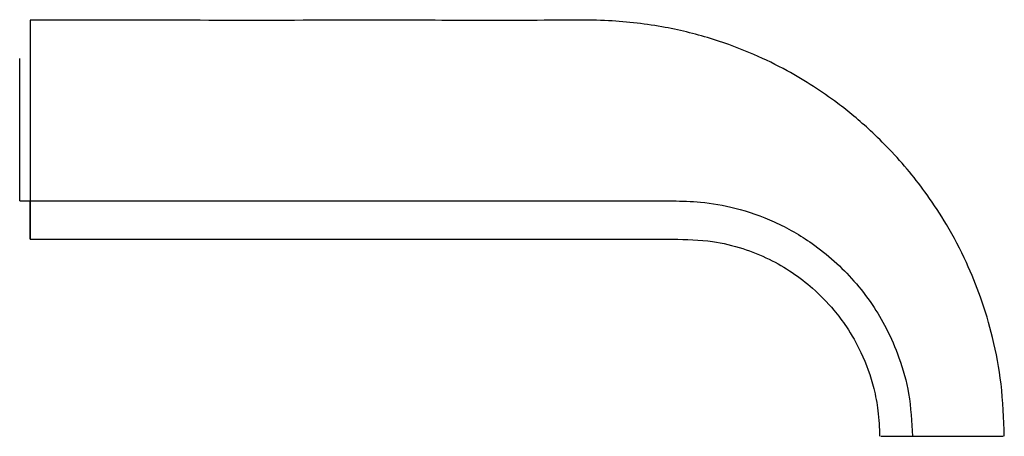
# Model space of a CAD drawing. Units: millimetres. Extents: x 19 to 893, y 28 to 880.
# Drawn here: x 94 to 184, y 551 to 589 of the extents above; entities that cross this region are included whole.
import ezdxf

# ---------------------------------------------------------------- set-up
doc = ezdxf.new("R2010")
doc.units = ezdxf.units.MM

msp = doc.modelspace()

# ---------------------------------------------------------------- linework, layer by layer
at = {"color": 7, "linetype": 'Continuous', "lineweight": 25}
for p, q in [((173.055, 550.668), (173.964, 550.668)), ((173.964, 550.668), (183.32, 550.668)), ((183.32, 550.668), (184.23, 550.668))]:
    msp.add_line(p, q, dxfattribs=at)
at = {"color": 7, "linetype": 'Continuous', "lineweight": 25, "flags": 128}
msp.add_lwpolyline([(95.295, 588.668), (95.295, 588.397), (95.296, 587.081), (95.297, 584.817), (95.3, 581.86), (95.303, 578.545), (95.301, 575.246), (95.298, 572.335), (95.296, 570.131), (95.295, 568.889), (95.295, 568.668), (95.295, 568.668)], dxfattribs=at)
at = {"color": 7, "linetype": 'Continuous', "lineweight": 25}
for points, knots in [([(184.342, 550.668), (184.285, 552.268), (184.177, 555.301), (183.366, 559.552), (182.269, 563.252), (180.859, 566.713), (179.216, 569.841), (177.429, 572.582), (175.668, 574.875), (173.933, 576.829), (172.221, 578.513), (170.632, 579.905), (168.906, 581.267), (166.881, 582.676), (164.344, 584.184), (161.306, 585.669), (157.594, 587.056), (153.152, 588.169), (147.946, 588.759), (140.917, 588.623), (131.878, 588.685), (120.614, 588.663), (108.275, 588.67), (99.691, 588.669), (95.295, 588.668)], [0, 0, 0, 0, 0.0433144, 0.0821332, 0.116861, 0.1477556, 0.1832483, 0.2124313, 0.2363129, 0.2615098, 0.2831837, 0.3013493, 0.3187258, 0.3427232, 0.3681512, 0.3986052, 0.4342427, 0.4753406, 0.5223752, 0.5757076, 0.6656601, 0.7673889, 0.8808943, 1, 1, 1, 1]), ([(94.346, 572.168), (98.38, 572.168), (106.006, 572.168), (116.781, 572.168), (126.23, 572.168), (134.352, 572.168), (141.147, 572.169), (146.205, 572.168), (149.77, 572.169), (152.089, 572.166), (154.292, 572.176), (156.792, 572.117), (159.947, 571.552), (163.42, 570.339), (166.44, 568.609), (168.825, 566.713), (170.674, 564.843), (172.265, 562.784), (173.661, 560.44), (174.831, 557.729), (175.749, 554.416), (175.875, 551.975), (175.942, 550.668)], [0, 0, 0, 0, 0.1289725, 0.2438056, 0.3444993, 0.4310535, 0.5034683, 0.5617437, 0.5927387, 0.6174495, 0.6358898, 0.6631873, 0.6972738, 0.7378781, 0.780219, 0.8078491, 0.8350808, 0.8641122, 0.8908123, 0.9220929, 0.95828, 1, 1, 1, 1]), ([(95.295, 568.668), (95.295, 568.787), (95.295, 569.022), (95.296, 570.385), (95.298, 571.714), (95.298, 572.168)], [0, 0, 0, 0, 0.397597, 0.793959, 1, 1, 1, 1]), ([(95.295, 568.668), (98.973, 568.668), (106.213, 568.668), (116.65, 568.668), (126.242, 568.669), (134.743, 568.667), (142.151, 568.672), (148.47, 568.659), (153.52, 568.693), (157.432, 568.614), (160.386, 567.898), (162.827, 566.918), (164.966, 565.681), (166.968, 564.138), (168.612, 562.452), (170.087, 560.484), (171.425, 558.131), (172.352, 555.517), (172.859, 552.92), (172.913, 551.447), (172.942, 550.668)], [0, 0, 0, 0, 0.125549, 0.247102, 0.356234, 0.452946, 0.537236, 0.609106, 0.668555, 0.709834, 0.742107, 0.771656, 0.799377, 0.826134, 0.85772, 0.879406, 0.909953, 0.949758, 0.973463, 1, 1, 1, 1])]:
    msp.add_open_spline(points, degree=3, knots=knots, dxfattribs=at)
for points in [[(94.346, 578.668), (94.346, 579.52), (94.346, 581.224), (94.346, 583.372), (94.346, 584.875), (94.346, 585.071), (94.346, 585.168)], [(94.346, 572.168), (94.346, 572.266), (94.346, 572.462), (94.346, 573.965), (94.346, 576.113), (94.346, 577.817), (94.346, 578.668)]]:
    msp.add_open_spline(points, degree=3, dxfattribs=at)

doc.saveas('drawing.dxf')
